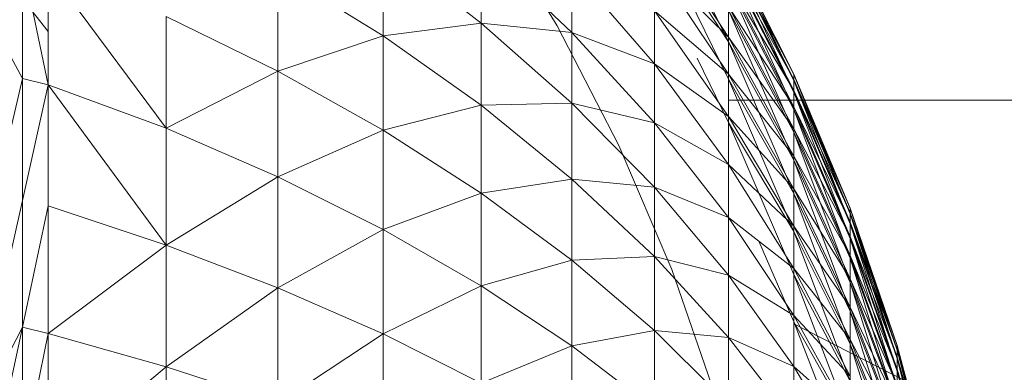
# Model space of a CAD drawing. Units: millimetres. Extents: x -2275 to 4445, y -2580 to 2172.
# Drawn here: x -803 to -793, y 77 to 80 of the extents above; entities that cross this region are included whole.
import ezdxf

# ---------------------------------------------------------------- set-up
doc = ezdxf.new("R2010")
doc.units = ezdxf.units.MM

# ---------------------------------------------------------------- blocks, each defined once
blk = doc.blocks.new('10012_DWG-433571-Level 1')
at = {"lineweight": 9}
for p, q in [((-11.308, -1304.969), (-13.908, -1310.07)), ((-16.233, -1305.783), (-16.233, -1310.749)), ((-13.684, -1308.997), (-12.228, -1308.607)), ((-13.684, -1308.997), (-12.225, -1308.607)), ((-13.681, -1308.997), (-12.189, -1308.607)), ((-13.681, -1308.997), (-12.225, -1308.607)), ((-13.644, -1308.997), (-12.228, -1308.607)), ((-13.644, -1308.997), (-12.196, -1308.607)), ((-13.636, -1308.997), (-12.118, -1308.607)), ((-13.636, -1308.997), (-12.189, -1308.607)), ((-13.562, -1308.997), (-12.196, -1308.607)), ((-13.562, -1308.997), (-12.129, -1308.607)), ((-13.548, -1308.997), (-12.014, -1308.607)), ((-13.548, -1308.997), (-12.118, -1308.607)), ((-13.438, -1308.997), (-12.129, -1308.607)), ((-13.438, -1308.997), (-12.029, -1308.607)), ((-13.419, -1308.997), (-11.876, -1308.607)), ((-13.419, -1308.997), (-12.014, -1308.607)), ((-15.111, -1309.485), (-13.684, -1308.997)), ((-15.111, -1309.485), (-13.681, -1308.997)), ((-15.107, -1309.485), (-13.636, -1308.997)), ((-15.107, -1309.485), (-13.681, -1308.997)), ((-15.063, -1309.485), (-13.684, -1308.997)), ((-15.063, -1309.485), (-13.644, -1308.997)), ((-15.053, -1309.485), (-13.548, -1308.997)), ((-15.053, -1309.485), (-13.636, -1308.997)), ((-14.965, -1309.485), (-13.644, -1308.997)), ((-14.965, -1309.485), (-13.562, -1308.997)), ((-14.949, -1309.485), (-13.419, -1308.997)), ((-14.949, -1309.485), (-13.548, -1308.997)), ((-14.817, -1309.485), (-13.562, -1308.997)), ((-14.817, -1309.485), (-13.438, -1308.997)), ((-14.794, -1309.485), (-13.248, -1308.997)), ((-14.794, -1309.485), (-13.419, -1308.997)), ((-14.62, -1309.485), (-13.438, -1308.997)), ((-14.62, -1309.485), (-13.272, -1308.997)), ((-14.591, -1309.485), (-13.037, -1308.997)), ((-14.591, -1309.485), (-13.248, -1308.997)), ((-14.375, -1309.485), (-13.272, -1308.997)), ((-14.375, -1309.485), (-13.067, -1308.997)), ((-14.339, -1309.485), (-12.787, -1308.997)), ((-14.339, -1309.485), (-13.037, -1308.997)), ((-14.083, -1309.485), (-13.067, -1308.997)), ((-14.083, -1309.485), (-12.822, -1308.997)), ((-14.041, -1309.485), (-12.499, -1308.997)), ((-14.041, -1309.485), (-12.787, -1308.997)), ((-13.746, -1309.485), (-12.822, -1308.997)), ((-13.746, -1309.485), (-12.539, -1308.997)), ((-13.699, -1309.485), (-12.176, -1308.997)), ((-13.699, -1309.485), (-12.499, -1308.997)), ((-13.681, -1308.997), (-13.684, -1308.997)), ((-13.684, -1308.997), (-13.644, -1308.997)), ((-13.636, -1308.997), (-13.681, -1308.997)), ((-13.644, -1308.997), (-13.562, -1308.997)), ((-13.548, -1308.997), (-13.636, -1308.997)), ((-13.562, -1308.997), (-13.438, -1308.997)), ((-13.419, -1308.997), (-13.548, -1308.997)), ((-13.438, -1308.997), (-13.272, -1308.997)), ((-13.248, -1308.997), (-13.419, -1308.997)), ((-16.501, -1310.07), (-15.111, -1309.485)), ((-16.501, -1310.07), (-15.107, -1309.485)), ((-16.497, -1310.07), (-15.053, -1309.485)), ((-16.497, -1310.07), (-15.107, -1309.485)), ((-16.446, -1310.07), (-15.111, -1309.485)), ((-16.446, -1310.07), (-15.063, -1309.485)), ((-16.434, -1310.07), (-14.949, -1309.485)), ((-16.434, -1310.07), (-15.053, -1309.485)), ((-16.332, -1310.07), (-15.063, -1309.485)), ((-16.332, -1310.07), (-14.965, -1309.485)), ((-16.313, -1310.07), (-14.794, -1309.485)), ((-16.313, -1310.07), (-14.949, -1309.485)), ((-16.161, -1310.07), (-14.965, -1309.485)), ((-16.161, -1310.07), (-14.817, -1309.485)), ((-16.134, -1310.07), (-14.591, -1309.485)), ((-16.134, -1310.07), (-14.794, -1309.485)), ((-15.933, -1310.07), (-14.817, -1309.485)), ((-15.933, -1310.07), (-14.62, -1309.485)), ((-15.899, -1310.07), (-14.339, -1309.485)), ((-15.899, -1310.07), (-14.591, -1309.485)), ((-15.649, -1310.07), (-14.62, -1309.485)), ((-15.649, -1310.07), (-14.375, -1309.485)), ((-15.608, -1310.07), (-14.041, -1309.485)), ((-15.608, -1310.07), (-14.339, -1309.485)), ((-15.312, -1310.07), (-14.375, -1309.485)), ((-15.312, -1310.07), (-14.083, -1309.485)), ((-15.264, -1310.07), (-13.699, -1309.485)), ((-15.264, -1310.07), (-14.041, -1309.485)), ((-15.107, -1309.485), (-15.111, -1309.485)), ((-15.111, -1309.485), (-15.063, -1309.485)), ((-15.053, -1309.485), (-15.107, -1309.485)), ((-15.063, -1309.485), (-14.965, -1309.485)), ((-14.949, -1309.485), (-15.053, -1309.485)), ((-14.965, -1309.485), (-14.817, -1309.485)), ((-14.794, -1309.485), (-14.949, -1309.485)), ((-14.923, -1310.07), (-14.083, -1309.485)), ((-14.923, -1310.07), (-13.746, -1309.485)), ((-14.868, -1310.07), (-13.314, -1309.485)), ((-14.868, -1310.07), (-13.699, -1309.485)), ((-14.817, -1309.485), (-14.62, -1309.485)), ((-14.591, -1309.485), (-14.794, -1309.485)), ((-14.62, -1309.485), (-14.375, -1309.485)), ((-14.339, -1309.485), (-14.591, -1309.485)), ((-14.483, -1310.07), (-13.746, -1309.485)), ((-14.483, -1310.07), (-13.367, -1309.485)), ((-14.422, -1310.07), (-12.888, -1309.485)), ((-14.422, -1310.07), (-13.314, -1309.485)), ((-14.375, -1309.485), (-14.083, -1309.485)), ((-14.041, -1309.485), (-14.339, -1309.485)), ((-14.083, -1309.485), (-13.746, -1309.485)), ((-13.699, -1309.485), (-14.041, -1309.485)), ((-13.997, -1310.07), (-13.367, -1309.485)), ((-13.997, -1310.07), (-12.946, -1309.485)), ((-13.93, -1310.07), (-12.424, -1309.485)), ((-13.93, -1310.07), (-12.888, -1309.485)), ((-13.746, -1309.485), (-13.367, -1309.485)), ((-13.314, -1309.485), (-13.699, -1309.485)), ((-13.466, -1310.07), (-12.946, -1309.485)), ((-13.466, -1310.07), (-12.487, -1309.485)), ((-17.847, -1310.749), (-16.501, -1310.07)), ((-17.847, -1310.749), (-16.497, -1310.07)), ((-17.843, -1310.749), (-16.434, -1310.07)), ((-17.843, -1310.749), (-16.497, -1310.07)), ((-17.785, -1310.749), (-16.501, -1310.07)), ((-17.785, -1310.749), (-16.446, -1310.07)), ((-17.772, -1310.749), (-16.313, -1310.07)), ((-17.772, -1310.749), (-16.434, -1310.07)), ((-17.657, -1310.749), (-16.446, -1310.07)), ((-17.657, -1310.749), (-16.332, -1310.07)), ((-17.635, -1310.749), (-16.134, -1310.07)), ((-17.635, -1310.749), (-16.313, -1310.07)), ((-17.463, -1310.749), (-16.332, -1310.07)), ((-17.463, -1310.749), (-16.161, -1310.07)), ((-17.433, -1310.749), (-15.899, -1310.07)), ((-17.433, -1310.749), (-16.134, -1310.07)), ((-17.205, -1310.749), (-16.161, -1310.07)), ((-17.205, -1310.749), (-15.933, -1310.07)), ((-17.166, -1310.749), (-15.608, -1310.07)), ((-17.166, -1310.749), (-15.899, -1310.07)), ((-16.884, -1310.749), (-15.933, -1310.07)), ((-16.884, -1310.749), (-15.649, -1310.07)), ((-16.837, -1310.749), (-15.264, -1310.07)), ((-16.837, -1310.749), (-15.608, -1310.07)), ((-16.502, -1310.749), (-15.649, -1310.07)), ((-16.502, -1310.749), (-15.312, -1310.07)), ((-16.497, -1310.07), (-16.501, -1310.07)), ((-16.501, -1310.07), (-16.446, -1310.07)), ((-16.434, -1310.07), (-16.497, -1310.07)), ((-16.448, -1310.749), (-14.868, -1310.07)), ((-16.448, -1310.749), (-15.264, -1310.07)), ((-16.446, -1310.07), (-16.332, -1310.07)), ((-16.313, -1310.07), (-16.434, -1310.07)), ((-16.332, -1310.07), (-16.161, -1310.07)), ((-16.134, -1310.07), (-16.313, -1310.07)), ((-16.161, -1310.07), (-15.933, -1310.07)), ((-15.899, -1310.07), (-16.134, -1310.07)), ((-16.062, -1310.749), (-15.312, -1310.07)), ((-16.062, -1310.749), (-14.923, -1310.07)), ((-16, -1310.749), (-14.422, -1310.07)), ((-16, -1310.749), (-14.868, -1310.07)), ((-15.933, -1310.07), (-15.649, -1310.07)), ((-15.608, -1310.07), (-15.899, -1310.07)), ((-15.649, -1310.07), (-15.312, -1310.07)), ((-15.264, -1310.07), (-15.608, -1310.07)), ((-15.565, -1310.749), (-14.923, -1310.07)), ((-15.565, -1310.749), (-14.483, -1310.07)), ((-15.312, -1310.07), (-14.923, -1310.07)), ((-14.868, -1310.07), (-15.264, -1310.07)), ((-15.015, -1310.749), (-14.483, -1310.07)), ((-15.015, -1310.749), (-13.997, -1310.07)), ((-14.923, -1310.07), (-14.483, -1310.07)), ((-14.422, -1310.07), (-14.868, -1310.07)), ((-14.768, -1310.434), (-13.93, -1310.07)), ((-14.483, -1310.07), (-13.997, -1310.07)), ((-13.997, -1310.07), (-14.422, -1310.07)), ((-14.414, -1310.749), (-13.997, -1310.07)), ((-14.414, -1310.749), (-13.466, -1310.07)), ((-13.997, -1310.07), (-13.466, -1310.07)), ((-13.767, -1310.749), (-13.466, -1310.07)), ((-13.767, -1310.749), (-12.894, -1310.07)), ((-13.466, -1310.07), (-12.894, -1310.07)), ((-18.387, -1311.519), (-16.837, -1310.749)), ((-18.073, -1311.519), (-16.884, -1310.749)), ((-18.021, -1311.519), (-16.448, -1310.749)), ((-18.021, -1311.519), (-16.837, -1310.749)), ((-17.649, -1311.519), (-16.884, -1310.749)), ((-17.649, -1311.519), (-16.502, -1310.749)), ((-17.205, -1310.749), (-16.884, -1310.749)), ((-16.837, -1310.749), (-17.166, -1310.749)), ((-17.159, -1311.519), (-16.502, -1310.749)), ((-17.159, -1311.519), (-16.062, -1310.749)), ((-16.884, -1310.749), (-16.502, -1310.749)), ((-16.448, -1310.749), (-16.837, -1310.749)), ((-16.668, -1311.073), (-16, -1310.749)), ((-16.607, -1311.519), (-16.062, -1310.749)), ((-16.607, -1311.519), (-15.565, -1310.749)), ((-16.502, -1310.749), (-16.062, -1310.749)), ((-16.062, -1310.749), (-16.448, -1310.749)), ((-16.062, -1310.749), (-15.565, -1310.749)), ((-15.995, -1311.519), (-15.565, -1310.749)), ((-15.995, -1311.519), (-15.015, -1310.749)), ((-15.565, -1310.749), (-15.015, -1310.749)), ((-15.328, -1311.519), (-15.015, -1310.749)), ((-15.328, -1311.519), (-14.414, -1310.749)), ((-15.015, -1310.749), (-14.414, -1310.749)), ((-14.608, -1311.519), (-14.414, -1310.749)), ((-14.608, -1311.519), (-13.767, -1310.749)), ((-14.414, -1310.749), (-13.767, -1310.749)), ((-13.84, -1311.519), (-13.767, -1310.749)), ((-13.84, -1311.519), (-13.077, -1310.749)), ((-13.767, -1310.749), (-13.077, -1310.749)), ((-14.473, -1311.336), (-13.15, -1310.879)), ((-15.76, -1311.886), (-14.473, -1311.336)), ((-17.604, -1312.376), (-16.607, -1311.519)), ((-17.159, -1311.519), (-16.607, -1311.519)), ((-16.933, -1312.376), (-16.607, -1311.519)), ((-16.933, -1312.376), (-15.995, -1311.519)), ((-16.607, -1311.519), (-15.995, -1311.519)), ((-16.202, -1312.376), (-15.995, -1311.519)), ((-16.202, -1312.376), (-15.328, -1311.519)), ((-15.995, -1311.519), (-15.328, -1311.519)), ((-15.413, -1312.376), (-15.328, -1311.519)), ((-15.413, -1312.376), (-14.608, -1311.519)), ((-15.328, -1311.519), (-14.608, -1311.519)), ((-14.571, -1312.376), (-14.608, -1311.519)), ((-14.608, -1311.519), (-13.84, -1311.519)), ((-14.571, -1312.376), (-13.84, -1311.519)), ((-13.682, -1312.376), (-13.84, -1311.519)), ((-13.84, -1311.519), (-13.029, -1311.519)), ((-13.682, -1312.376), (-13.029, -1311.519)), ((-17.003, -1312.527), (-15.76, -1311.886)), ((-17.825, -1313.316), (-16.933, -1312.376)), ((-17.604, -1312.376), (-16.933, -1312.376)), ((-17.032, -1313.316), (-16.933, -1312.376)), ((-17.032, -1313.316), (-16.202, -1312.376)), ((-16.933, -1312.376), (-16.202, -1312.376)), ((-16.178, -1313.316), (-16.202, -1312.376)), ((-16.202, -1312.376), (-15.413, -1312.376)), ((-16.178, -1313.316), (-15.413, -1312.376)), ((-15.266, -1313.316), (-15.413, -1312.376)), ((-15.413, -1312.376), (-14.571, -1312.376)), ((-15.266, -1313.316), (-14.571, -1312.376)), ((-14.303, -1313.316), (-14.571, -1312.376)), ((-14.571, -1312.376), (-13.682, -1312.376)), ((-14.303, -1313.316), (-13.682, -1312.376)), ((-13.293, -1313.316), (-13.682, -1312.376)), ((-13.682, -1312.376), (-12.751, -1312.376)), ((-18.198, -1313.256), (-17.003, -1312.527)), ((-17.825, -1313.316), (-17.032, -1313.316)), ((-17.816, -1314.334), (-17.032, -1313.316)), ((-16.899, -1314.334), (-17.032, -1313.316)), ((-17.032, -1313.316), (-16.178, -1313.316)), ((-16.899, -1314.334), (-16.178, -1313.316)), ((-15.921, -1314.334), (-16.178, -1313.316)), ((-16.178, -1313.316), (-15.266, -1313.316)), ((-15.921, -1314.334), (-15.266, -1313.316)), ((-14.888, -1314.334), (-15.266, -1313.316)), ((-15.266, -1313.316), (-14.303, -1313.316)), ((-14.888, -1314.334), (-14.303, -1313.316)), ((-13.805, -1314.334), (-14.303, -1313.316)), ((-14.303, -1313.316), (-13.293, -1313.316)), ((-13.805, -1314.334), (-13.293, -1313.316)), ((-17.816, -1314.334), (-16.899, -1314.334)), ((-17.573, -1315.427), (-16.899, -1314.334)), ((-16.534, -1315.427), (-16.899, -1314.334)), ((-16.899, -1314.334), (-15.921, -1314.334)), ((-16.534, -1315.427), (-15.921, -1314.334)), ((-15.435, -1315.427), (-15.921, -1314.334)), ((-15.921, -1314.334), (-14.888, -1314.334)), ((-15.435, -1315.427), (-14.888, -1314.334)), ((-14.284, -1315.427), (-14.888, -1314.334)), ((-14.888, -1314.334), (-13.805, -1314.334)), ((-14.284, -1315.427), (-13.805, -1314.334)), ((-13.087, -1315.427), (-13.805, -1314.334)), ((-12.679, -1314.334), (-13.805, -1314.334)), ((-17.573, -1315.427), (-16.534, -1315.427)), ((-17.101, -1316.588), (-16.534, -1315.427)), ((-15.942, -1316.588), (-16.534, -1315.427)), ((-16.534, -1315.427), (-15.435, -1315.427)), ((-15.942, -1316.588), (-15.435, -1315.427)), ((-14.727, -1316.588), (-15.435, -1315.427)), ((-15.435, -1315.427), (-14.284, -1315.427)), ((-14.727, -1316.588), (-14.284, -1315.427)), ((-13.464, -1316.588), (-14.284, -1315.427)), ((-13.087, -1315.427), (-14.284, -1315.427)), ((-13.464, -1316.588), (-13.087, -1315.427)), ((-15.942, -1316.588), (-17.591, -1317.812)), ((-15.942, -1316.588), (-17.101, -1316.588)), ((-16.39, -1317.812), (-15.942, -1316.588)), ((-16.39, -1317.812), (-14.727, -1316.588)), ((-15.942, -1316.588), (-14.727, -1316.588)), ((-14.727, -1316.588), (-15.133, -1317.812)), ((-14.727, -1316.588), (-13.464, -1316.588)), ((-14.727, -1316.588), (-13.809, -1317.812)), ((-13.464, -1316.588), (-13.809, -1317.812)), ((-12.159, -1316.588), (-13.464, -1316.588)), ((-12.442, -1317.812), (-13.464, -1316.588)), ((-16.39, -1317.812), (-17.665, -1318.078)), ((-16.39, -1317.812), (-17.591, -1317.812)), ((-16.944, -1317.812), (-17.271, -1318.068)), ((-16.39, -1317.812), (-16.456, -1318.078)), ((-16.39, -1317.812), (-15.133, -1317.812)), ((-16.39, -1317.812), (-15.19, -1318.078)), ((-13.809, -1317.812), (-15.133, -1317.812)), ((-13.809, -1317.812), (-15.133, -1317.812)), ((-15.133, -1317.812), (-13.874, -1318.078)), ((-13.809, -1317.812), (-13.874, -1318.078)), ((-13.809, -1317.812), (-13.874, -1318.078)), ((-12.442, -1317.812), (-13.809, -1317.812)), ((-13.809, -1317.812), (-12.516, -1318.078)), ((-17.665, -1318.078), (-16.456, -1318.078)), ((-16.855, -1318.294), (-16.456, -1318.078)), ((-15.622, -1318.272), (-16.456, -1318.078)), ((-16.456, -1318.078), (-15.19, -1318.078)), ((-13.874, -1318.078), (-15.19, -1318.078)), ((-14.32, -1318.272), (-15.19, -1318.078)), ((-13.499, -1318.272), (-13.874, -1318.078)), ((-12.974, -1318.272), (-13.874, -1318.078)), ((-13.874, -1318.078), (-12.516, -1318.078))]:
    blk.add_line(p, q, dxfattribs=at)

msp = doc.modelspace()

# ---------------------------------------------------------------- block references
at = {"lineweight": 9, "rotation": 270}
msp.add_blockref('10012_DWG-433571-Level 1', (514.844, 63.33), dxfattribs=at)

doc.saveas('drawing.dxf')
